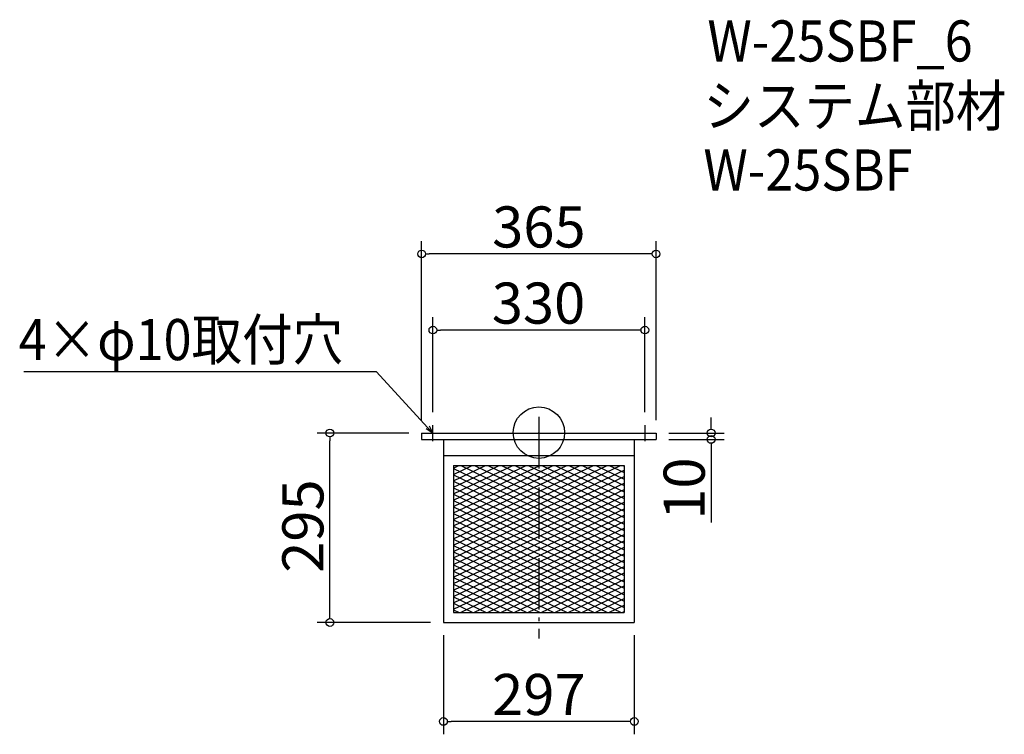
# Model space of a CAD drawing. Extents: x 216 to 1748, y -547 to 566.
import ezdxf

# ---------------------------------------------------------------- set-up
doc = ezdxf.new("R2010")
doc.units = 0
doc.header["$LTSCALE"] = 20
doc.header["$MEASUREMENT"] = 0
doc.header["$PDMODE"] = 3
doc.header["$PDSIZE"] = -2
doc.linetypes.add('DASHDOT', pattern=[5.5, 4, -0.6, 0.3, -0.6])
doc.layers.get('0').update_dxf_attribs({"linetype": 'CONTINUOUS'})
for name, color, linetype in [('ARRANGE', 1, 'CONTINUOUS'), ('BASIS', 6, 'DASHDOT'), ('DETAIL', 5, 'CONTINUOUS'), ('ETC', 61, 'CONTINUOUS'), ('NOTE', 4, 'CONTINUOUS'), ('OUTLINE', 3, 'CONTINUOUS'), ('SIZE', 30, 'CONTINUOUS')]:
    doc.layers.add(name, color=color, linetype=linetype)
doc.styles.get("Standard").update_dxf_attribs({"font": 'SIMPLEX.shx', "width": 0.9, "height": 64, "bigfont": 'BIGFONT.shx'})

# ---------------------------------------------------------------- blocks, each defined once
blk = doc.blocks.new('_DOTBLANK')
at = {"color": 0, "linetype": 'ByBlock'}
blk.add_line((-0.5, 0), (-1, 0), dxfattribs=at)
blk.add_circle((0, 0), 0.5, dxfattribs=at)
blk = doc.blocks.new('_OPEN30')
at = {"color": 0, "linetype": 'ByBlock'}
for p, q in [((-1, 0.27), (0, 0)), ((0, 0), (-1, -0.27)), ((0, 0), (-1, 0))]:
    blk.add_line(p, q, dxfattribs=at)

msp = doc.modelspace()

# ---------------------------------------------------------------- linework, layer by layer
at = {"layer": 'ARRANGE'}
msp.add_circle((1023.9, -77.3), 40, dxfattribs=at)
msp.add_point((1023.9, -77.9), dxfattribs=at)
at = {"layer": 'BASIS'}
msp.add_line((1023.9, -52.9), (1023.9, -397.9), dxfattribs=at)
at = {"layer": 'DETAIL'}
for p, q in [((841.4, -77.9), (1206.4, -77.9)), ((841.4, -77.9), (841.4, -87.9)), ((841.4, -87.9), (1206.4, -87.9)), ((875.4, -87.9), (875.4, -372.9)), ((1172.4, -87.9), (1172.4, -372.9)), ((1206.4, -77.9), (1206.4, -87.9)), ((875.4, -112.9), (1172.4, -112.9)), ((891, -128.5), (891, -357.3)), ((891, -128.5), (1156.8, -128.5)), ((891, -128.5), (1156.8, -128.5)), ((891, -128.5), (891, -357.3)), ((891, -128.5), (1156.8, -128.5)), ((891, -128.5), (891, -357.3)), ((891, -132.4), (899.2, -128.5)), ((891, -142.4), (920.2, -128.5)), ((891, -152.4), (941, -128.6)), ((891, -133), (941, -156.9)), ((902.5, -128.5), (941, -146.9)), ((923.5, -128.5), (941, -136.9)), ((941, -128.6), (941.2, -128.5)), ((941, -138.6), (962.2, -128.5)), ((941, -148.6), (983.2, -128.5)), ((941, -158.6), (1004.2, -128.5)), ((941, -168.6), (1025.2, -128.5)), ((941, -178.6), (1046.2, -128.5)), ((941, -188.6), (1067.2, -128.5)), ((941, -198.6), (1088.2, -128.5)), ((941, -208.6), (1109.2, -128.5)), ((941, -218.6), (1130.2, -128.5)), ((941, -228.6), (1151.2, -128.5)), ((941, -238.6), (1156.8, -135.8)), ((941, -136.9), (1156.8, -239.6)), ((944.5, -128.5), (1156.8, -229.6)), ((965.5, -128.5), (1156.8, -219.6)), ((986.5, -128.5), (1156.8, -209.6)), ((1007.5, -128.5), (1156.8, -199.6)), ((1028.5, -128.5), (1156.8, -189.6)), ((1049.5, -128.5), (1156.8, -179.6)), ((1070.5, -128.5), (1156.8, -169.6)), ((1091.5, -128.5), (1156.8, -159.6)), ((1112.5, -128.5), (1156.8, -149.6)), ((1133.5, -128.5), (1156.8, -139.6)), ((1154.5, -128.5), (1156.8, -129.6)), ((1156.8, -128.5), (1156.8, -357.3)), ((1156.8, -128.5), (1156.8, -357.3)), ((1156.8, -128.5), (1156.8, -357.3)), ((891, -162.4), (941, -138.6)), ((891, -143), (941, -166.9)), ((891, -172.4), (941, -148.6)), ((891, -153), (941, -176.9)), ((941, -248.6), (1156.8, -145.8)), ((941, -146.9), (1156.8, -249.6)), ((891, -182.4), (941, -158.6)), ((891, -163), (941, -186.9)), ((941, -258.6), (1156.8, -155.8)), ((941, -156.9), (1156.8, -259.6)), ((941, -268.6), (1156.8, -165.8)), ((941, -166.9), (1156.8, -269.6)), ((891, -192.4), (941, -168.6)), ((891, -173), (941, -196.9)), ((891, -202.4), (941, -178.6)), ((891, -183), (941, -206.9)), ((941, -278.6), (1156.8, -175.8)), ((941, -176.9), (1156.8, -279.6)), ((891, -212.4), (941, -188.6)), ((891, -193), (941, -216.9)), ((891, -222.4), (941, -198.6)), ((941, -288.6), (1156.8, -185.8)), ((941, -186.9), (1156.8, -289.6)), ((941, -298.6), (1156.8, -195.8)), ((941, -196.9), (1156.8, -299.6)), ((891, -203), (941, -226.9)), ((891, -232.4), (941, -208.6)), ((891, -213), (941, -236.9)), ((941, -308.6), (1156.8, -205.8)), ((941, -206.9), (1156.8, -309.6)), ((891, -242.4), (941, -218.6)), ((891, -223), (941, -246.9)), ((891, -252.4), (941, -228.6)), ((941, -318.6), (1156.8, -215.8)), ((941, -216.9), (1156.8, -319.6)), ((941, -226.9), (1141.5, -322.3)), ((954.2, -322.3), (1156.8, -225.8)), ((891, -233), (941, -256.9)), ((891, -262.4), (941, -238.6)), ((891, -243), (941, -266.9)), ((941, -236.9), (1120.5, -322.3)), ((975.2, -322.3), (1156.8, -235.8)), ((891, -272.4), (941, -248.6)), ((891, -253), (941, -276.9)), ((891, -282.4), (941, -258.6)), ((941, -246.9), (1099.5, -322.3)), ((941, -256.9), (1078.5, -322.3)), ((996.2, -322.3), (1156.8, -245.8)), ((1017.2, -322.3), (1156.8, -255.8)), ((891, -263), (941, -286.9)), ((891, -292.4), (941, -268.6)), ((891, -273), (941, -296.9)), ((941, -266.9), (1057.5, -322.3)), ((1038.2, -322.3), (1156.8, -265.8)), ((1059.2, -322.3), (1156.8, -275.8)), ((891, -302.4), (941, -278.6)), ((891, -283), (941, -306.9)), ((891, -312.4), (941, -288.6)), ((941, -276.9), (1036.5, -322.3)), ((941, -286.9), (1015.5, -322.3)), ((1080.2, -322.3), (1156.8, -285.8)), ((891, -293), (941, -316.9)), ((891, -322.4), (941, -298.6)), ((891, -303), (1005, -357.3)), ((941, -296.9), (994.5, -322.3)), ((1101.2, -322.3), (1156.8, -295.8)), ((1122.2, -322.3), (1156.8, -305.8)), ((891, -332.4), (941, -308.6)), ((891, -313), (984, -357.3)), ((891, -342.4), (941, -318.6)), ((941, -306.9), (973.5, -322.3)), ((941, -316.9), (952.5, -322.3)), ((1143.2, -322.3), (1156.8, -315.8)), ((891, -352.4), (954.2, -322.3)), ((891, -323), (963, -357.3)), ((891, -333), (942, -357.3)), ((901.7, -357.3), (975.2, -322.3)), ((922.7, -357.3), (996.2, -322.3)), ((943.7, -357.3), (1017.2, -322.3)), ((952.5, -322.3), (1026, -357.3)), ((964.7, -357.3), (1038.2, -322.3)), ((973.5, -322.3), (1047, -357.3)), ((985.7, -357.3), (1059.2, -322.3)), ((994.5, -322.3), (1068, -357.3)), ((1006.7, -357.3), (1080.2, -322.3)), ((1015.5, -322.3), (1089, -357.3)), ((1027.7, -357.3), (1101.2, -322.3)), ((1036.5, -322.3), (1110, -357.3)), ((1048.7, -357.3), (1122.2, -322.3)), ((1057.5, -322.3), (1131, -357.3)), ((1069.7, -357.3), (1143.2, -322.3)), ((1078.5, -322.3), (1152, -357.3)), ((1090.7, -357.3), (1156.8, -325.8)), ((1099.5, -322.3), (1156.8, -349.6)), ((1111.7, -357.3), (1156.8, -335.8)), ((1120.5, -322.3), (1156.8, -339.6)), ((1141.5, -322.3), (1156.8, -329.6)), ((891, -343), (921, -357.3)), ((1132.7, -357.3), (1156.8, -345.8)), ((891, -353), (900, -357.3)), ((891, -357.3), (1156.8, -357.3)), ((891, -357.3), (1156.8, -357.3)), ((891, -357.3), (1156.8, -357.3)), ((1153.7, -357.3), (1156.8, -355.8)), ((875.4, -372.9), (1172.4, -372.9))]:
    msp.add_line(p, q, dxfattribs=at)
at = {"layer": 'NOTE'}
for p, q in [((858.9, -90.4), (858.9, -65.4)), ((1188.9, -65.4), (1188.9, -90.4)), ((846.4, -77.9), (871.4, -77.9)), ((1176.4, -77.9), (1201.4, -77.9))]:
    msp.add_line(p, q, dxfattribs=at)
msp.add_lwpolyline([(850.8, -69.1), (771, 17.6), (222.4, 17.6)], dxfattribs=at)
at = {"layer": 'OUTLINE'}
for p, q in [((841.4, -77.9), (1206.4, -77.9)), ((841.4, -77.9), (841.4, -87.9)), ((841.4, -87.9), (1206.4, -87.9)), ((875.4, -87.9), (875.4, -372.9)), ((875.4, -87.9), (875.4, -372.9)), ((1172.4, -87.9), (1172.4, -372.9)), ((1206.4, -77.9), (1206.4, -87.9)), ((875.4, -112.9), (1172.4, -112.9)), ((875.4, -372.9), (1172.4, -372.9)), ((875.4, -372.9), (1172.4, -372.9))]:
    msp.add_line(p, q, dxfattribs=at)
at = {"layer": 'SIZE'}
for p, q in [((841.4, -57.9), (841.4, 221)), ((1206.4, -57.9), (1206.4, 221)), ((1194.4, 201), (853.4, 201)), ((858.9, -45.4), (858.9, 102.4)), ((1188.9, -45.4), (1188.9, 102.4)), ((1176.9, 82.4), (870.9, 82.4)), ((1292.1, -65.9), (1292.1, -53.9)), ((821.4, -77.9), (678.6, -77.9)), ((698.6, -360.9), (698.6, -89.9)), ((1226.4, -77.9), (1312.1, -77.9)), ((1226.4, -87.9), (1312.1, -87.9)), ((1292.1, -99.9), (1292.1, -217)), ((855.4, -372.9), (678.6, -372.9)), ((875.4, -392.9), (875.4, -547)), ((1172.4, -392.9), (1172.4, -547)), ((1160.4, -527), (887.4, -527))]:
    msp.add_line(p, q, dxfattribs=at)

# ---------------------------------------------------------------- block references
at = {"layer": 'NOTE', "xscale": 11.99999999999906, "yscale": 12, "zscale": 12, "rotation": 312.6090116116846}
msp.add_blockref('_OPEN30', (858.9, -77.9), dxfattribs=at)
at = {"layer": 'SIZE', "xscale": 12, "yscale": 12, "zscale": 12}
for p, rotation in [((841.4, 201), 180), ((858.9, 82.4), 180), ((698.6, -77.9), 90), ((1292.1, -77.9), 270), ((1292.1, -87.9), 90), ((698.6, -372.9), 270), ((875.4, -527), 180)]:
    msp.add_blockref('_DOTBLANK', p, dxfattribs=dict(at, rotation=rotation))
for p in [(1206.4, 201), (1188.9, 82.4), (1172.4, -527)]:
    msp.add_blockref('_DOTBLANK', p, dxfattribs=at)

# ---------------------------------------------------------------- texts
at = {"layer": 'ETC', "width": 0.9}
for s, p in [('W-25SBF_6', (1286.3, 500.6)), ('システム部材', (1280.1, 399.7)), ('W-25SBF', (1280.1, 299.7))]:
    msp.add_text(s, height=64, dxfattribs=at).set_placement(p)
at = {"layer": 'NOTE', "width": 0.9}
msp.add_text('4×φ10取付穴', height=64, dxfattribs=at).set_placement((214.2, 35.6))
at = {"layer": 'SIZE', "char_height": 64, "attachment_point": 5}
for s, insert in [('\\A1;365', (1023.9, 243)), ('\\A1;330', (1023.3, 124.4)), ('\\A1;297', (1023.9, -485))]:
    msp.add_mtext(s, dxfattribs=dict(at, insert=insert))
at = {"layer": 'SIZE', "char_height": 64, "attachment_point": 5, "rotation": 90}
for s, insert in [('\\A1;10', (1250.1, -164.4)), ('\\A1;295', (656.6, -222.8))]:
    msp.add_mtext(s, dxfattribs=dict(at, insert=insert))

doc.saveas('drawing.dxf')
